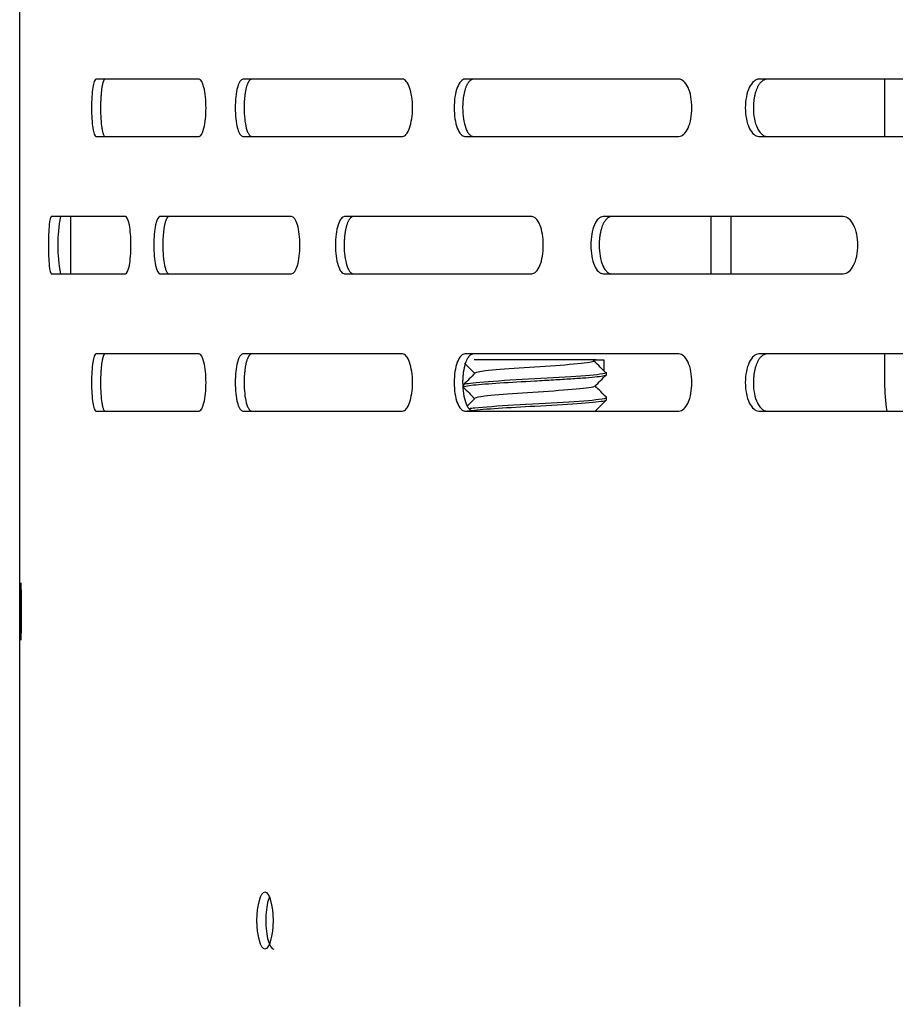
# Model space of a CAD drawing. Units: millimetres. Extents: x 0 to 8297, y 0 to 6768.
# Drawn here: x 4567 to 4644, y 3173 to 3259 of the extents above; entities that cross this region are included whole.
import ezdxf

# ---------------------------------------------------------------- set-up
doc = ezdxf.new("R2010")
doc.units = ezdxf.units.MM
for name, color, linetype in [('Default', 7, 'Continuous'), ('TIOM-20S-기계실커버_전', 7, 'Continuous'), ('TIOM-48R-베이스', 7, 'Continuous'), ('TIOM-48R-베이스커버', 7, 'Continuous'), ('기계받침대-380-D-TIOM', 7, 'Continuous'), ('베이스볼트-인치', 7, 'Continuous'), ('응축수증발기-성형물통', 7, 'Continuous')]:
    doc.layers.add(name, color=color, linetype=linetype)

# ---------------------------------------------------------------- blocks, each defined once
blk = doc.blocks.new('SE2')
at = {"layer": 'TIOM-20S-기계실커버_전', "color": 7, "linetype": 'Continuous'}
for q in [(-2385.14, 3377.992), (-2385.139, 3008.012)]:
    blk.add_line((-2385.14, 3008.012), q, dxfattribs=at)
blk.add_arc((-2384.13, 3008.012), 1.01, 180, 182.47661, dxfattribs=at)
at = {"layer": 'TIOM-48R-베이스', "color": 7, "linetype": 'Continuous'}
blk.add_line((-2380.665, 3071.612), (-2380.665, 3076.612), dxfattribs=at)
at = {"layer": 'TIOM-48R-베이스커버', "color": 7, "linetype": 'Continuous'}
for p, q in [((-2385.139, 3007.612), (-2385.139, 3473.112)), ((-2369.477, 3088.612), (-2378.479, 3088.612)), ((-2351.712, 3088.612), (-2365.647, 3088.612)), ((-2327.573, 3088.612), (-2346.264, 3088.612)), ((-2297.372, 3088.612), (-2320.578, 3088.612)), ((-2378.479, 3083.612), (-2369.477, 3083.612)), ((-2365.647, 3083.612), (-2351.712, 3083.612)), ((-2346.264, 3083.612), (-2327.573, 3083.612)), ((-2320.578, 3083.612), (-2297.372, 3083.612)), ((-2375.896, 3076.612), (-2382.383, 3076.612)), ((-2361.407, 3076.612), (-2372.894, 3076.612)), ((-2340.422, 3076.612), (-2356.761, 3076.612)), ((-2313.208, 3076.612), (-2334.19, 3076.612)), ((-2382.383, 3071.612), (-2375.896, 3071.612)), ((-2372.894, 3071.612), (-2361.407, 3071.612)), ((-2356.761, 3071.612), (-2340.422, 3071.612)), ((-2334.19, 3071.612), (-2313.208, 3071.612)), ((-2369.477, 3064.612), (-2378.479, 3064.612)), ((-2351.712, 3064.612), (-2365.647, 3064.612)), ((-2327.573, 3064.612), (-2346.264, 3064.612)), ((-2297.372, 3064.612), (-2320.578, 3064.612)), ((-2378.479, 3059.612), (-2369.477, 3059.612)), ((-2365.647, 3059.612), (-2351.712, 3059.612)), ((-2346.264, 3059.612), (-2327.573, 3059.612)), ((-2320.578, 3059.612), (-2297.372, 3059.612))]:
    blk.add_line(p, q, dxfattribs=at)
blk.add_arc((-2368.314, 3074.112), 13.507, 169.33347, 190.66653, dxfattribs=at)
for points, knots in [([(-2378.479, 3088.612), (-2378.583, 3088.612), (-2378.684, 3088.343), (-2378.827, 3087.417), (-2378.869, 3086.766), (-2378.869, 3085.457), (-2378.827, 3084.807), (-2378.684, 3083.881), (-2378.583, 3083.612), (-2378.479, 3083.612)], [0, 0, 0, 0, 0.25, 0.25, 0.5, 0.5, 0.75, 0.75, 1, 1, 1, 1]), ([(-2377.689, 3088.612), (-2377.697, 3088.611), (-2377.713, 3088.609), (-2377.737, 3088.595), (-2377.76, 3088.571), (-2377.783, 3088.539), (-2377.806, 3088.498), (-2377.828, 3088.449), (-2377.85, 3088.391), (-2377.871, 3088.325), (-2377.892, 3088.251), (-2377.912, 3088.17), (-2377.93, 3088.081), (-2377.949, 3087.984), (-2377.966, 3087.881), (-2377.982, 3087.771), (-2377.996, 3087.654), (-2378.01, 3087.532), (-2378.023, 3087.405), (-2378.034, 3087.274), (-2378.044, 3087.138), (-2378.053, 3086.998), (-2378.061, 3086.855), (-2378.067, 3086.71), (-2378.072, 3086.562), (-2378.076, 3086.413), (-2378.078, 3086.263), (-2378.08, 3085.837), (-2378.058, 3085.132), (-2377.993, 3084.494), (-2377.934, 3084.154), (-2377.898, 3083.992), (-2377.86, 3083.857), (-2377.819, 3083.749), (-2377.777, 3083.672), (-2377.733, 3083.621), (-2377.704, 3083.615), (-2377.689, 3083.612)], [0, 0, 0, 0, 0.019262, 0.038517, 0.057772, 0.077029, 0.096291, 0.115557, 0.134823, 0.154089, 0.173352, 0.192611, 0.211867, 0.231125, 0.25039, 0.269655, 0.288913, 0.308171, 0.327433, 0.346699, 0.365968, 0.385239, 0.404509, 0.423776, 0.443038, 0.462298, 0.481559, 0.500827, 0.62527, 0.749704, 0.785461, 0.821211, 0.856973, 0.892741, 0.928501, 0.964247, 1, 1, 1, 1]), ([(-2369.477, 3083.612), (-2369.319, 3083.612), (-2369.161, 3083.881), (-2368.934, 3084.807), (-2368.867, 3085.457), (-2368.867, 3086.766), (-2368.934, 3087.417), (-2369.161, 3088.343), (-2369.319, 3088.612), (-2369.477, 3088.612)], [0, 0, 0, 0, 0.25, 0.25, 0.5, 0.5, 0.75, 0.75, 1, 1, 1, 1]), ([(-2365.647, 3088.612), (-2365.823, 3088.612), (-2365.997, 3088.343), (-2366.243, 3087.417), (-2366.314, 3086.766), (-2366.314, 3085.457), (-2366.243, 3084.807), (-2365.997, 3083.881), (-2365.823, 3083.612), (-2365.647, 3083.612)], [0, 0, 0, 0, 0.25, 0.25, 0.5, 0.5, 0.75, 0.75, 1, 1, 1, 1]), ([(-2364.877, 3088.612), (-2364.89, 3088.611), (-2364.917, 3088.609), (-2364.957, 3088.595), (-2364.997, 3088.571), (-2365.037, 3088.539), (-2365.076, 3088.498), (-2365.114, 3088.449), (-2365.151, 3088.391), (-2365.187, 3088.325), (-2365.222, 3088.251), (-2365.256, 3088.17), (-2365.289, 3088.081), (-2365.32, 3087.984), (-2365.349, 3087.881), (-2365.376, 3087.771), (-2365.402, 3087.654), (-2365.425, 3087.532), (-2365.447, 3087.405), (-2365.467, 3087.274), (-2365.484, 3087.138), (-2365.499, 3086.998), (-2365.512, 3086.855), (-2365.523, 3086.71), (-2365.532, 3086.562), (-2365.538, 3086.413), (-2365.542, 3086.263), (-2365.545, 3085.837), (-2365.507, 3085.132), (-2365.396, 3084.494), (-2365.294, 3084.154), (-2365.233, 3083.992), (-2365.167, 3083.857), (-2365.098, 3083.749), (-2365.026, 3083.672), (-2364.952, 3083.621), (-2364.902, 3083.615), (-2364.877, 3083.612)], [0, 0, 0, 0, 0.019262, 0.038517, 0.057772, 0.077029, 0.096291, 0.115557, 0.134823, 0.154089, 0.173352, 0.192611, 0.211867, 0.231125, 0.25039, 0.269655, 0.288913, 0.308171, 0.327433, 0.346699, 0.365968, 0.385239, 0.404509, 0.423776, 0.443038, 0.462298, 0.481559, 0.500827, 0.62527, 0.749704, 0.785461, 0.821211, 0.856973, 0.892741, 0.928501, 0.964247, 1, 1, 1, 1]), ([(-2351.712, 3083.612), (-2351.483, 3083.612), (-2351.254, 3083.881), (-2350.927, 3084.807), (-2350.831, 3085.457), (-2350.831, 3086.766), (-2350.927, 3087.417), (-2351.254, 3088.343), (-2351.483, 3088.612), (-2351.712, 3088.612)], [0, 0, 0, 0, 0.25, 0.25, 0.5, 0.5, 0.75, 0.75, 1, 1, 1, 1]), ([(-2346.264, 3088.612), (-2346.51, 3088.612), (-2346.754, 3088.343), (-2347.099, 3087.417), (-2347.199, 3086.766), (-2347.199, 3085.457), (-2347.099, 3084.807), (-2346.754, 3083.881), (-2346.51, 3083.612), (-2346.264, 3083.612)], [0, 0, 0, 0, 0.25, 0.25, 0.5, 0.5, 0.75, 0.75, 1, 1, 1, 1]), ([(-2345.523, 3088.612), (-2345.541, 3088.611), (-2345.579, 3088.609), (-2345.636, 3088.595), (-2345.692, 3088.571), (-2345.747, 3088.539), (-2345.801, 3088.498), (-2345.855, 3088.449), (-2345.907, 3088.391), (-2345.958, 3088.325), (-2346.007, 3088.251), (-2346.055, 3088.17), (-2346.1, 3088.081), (-2346.144, 3087.984), (-2346.185, 3087.881), (-2346.223, 3087.771), (-2346.259, 3087.654), (-2346.292, 3087.532), (-2346.322, 3087.405), (-2346.35, 3087.274), (-2346.374, 3087.138), (-2346.396, 3086.998), (-2346.414, 3086.855), (-2346.43, 3086.71), (-2346.441, 3086.562), (-2346.45, 3086.413), (-2346.455, 3086.263), (-2346.46, 3085.837), (-2346.407, 3085.132), (-2346.25, 3084.494), (-2346.107, 3084.154), (-2346.022, 3083.992), (-2345.93, 3083.857), (-2345.833, 3083.749), (-2345.732, 3083.672), (-2345.628, 3083.621), (-2345.558, 3083.615), (-2345.523, 3083.612)], [0, 0, 0, 0, 0.019262, 0.038517, 0.057772, 0.077029, 0.096291, 0.115557, 0.134823, 0.154089, 0.173352, 0.192611, 0.211867, 0.231125, 0.25039, 0.269655, 0.288913, 0.308171, 0.327433, 0.346699, 0.365968, 0.385239, 0.404509, 0.423776, 0.443038, 0.462298, 0.481559, 0.500827, 0.62527, 0.749704, 0.785461, 0.821211, 0.856973, 0.892741, 0.928501, 0.964247, 1, 1, 1, 1]), ([(-2327.573, 3083.612), (-2327.276, 3083.612), (-2326.98, 3083.881), (-2326.557, 3084.807), (-2326.434, 3085.457), (-2326.434, 3086.766), (-2326.557, 3087.417), (-2326.98, 3088.343), (-2327.276, 3088.612), (-2327.573, 3088.612)], [0, 0, 0, 0, 0.25, 0.25, 0.5, 0.5, 0.75, 0.75, 1, 1, 1, 1]), ([(-2320.578, 3088.612), (-2320.891, 3088.612), (-2321.201, 3088.343), (-2321.642, 3087.417), (-2321.77, 3086.766), (-2321.77, 3085.457), (-2321.642, 3084.807), (-2321.201, 3083.881), (-2320.891, 3083.612), (-2320.578, 3083.612)], [0, 0, 0, 0, 0.25, 0.25, 0.5, 0.5, 0.75, 0.75, 1, 1, 1, 1]), ([(-2319.875, 3088.612), (-2319.899, 3088.611), (-2319.947, 3088.609), (-2320.019, 3088.595), (-2320.09, 3088.571), (-2320.161, 3088.539), (-2320.23, 3088.498), (-2320.298, 3088.449), (-2320.365, 3088.391), (-2320.43, 3088.325), (-2320.492, 3088.251), (-2320.553, 3088.17), (-2320.611, 3088.081), (-2320.666, 3087.984), (-2320.718, 3087.881), (-2320.768, 3087.771), (-2320.813, 3087.654), (-2320.856, 3087.532), (-2320.894, 3087.405), (-2320.929, 3087.274), (-2320.961, 3087.138), (-2320.988, 3086.998), (-2321.012, 3086.855), (-2321.031, 3086.71), (-2321.046, 3086.562), (-2321.057, 3086.413), (-2321.064, 3086.263), (-2321.07, 3085.837), (-2321.002, 3085.132), (-2320.802, 3084.494), (-2320.62, 3084.154), (-2320.511, 3083.992), (-2320.394, 3083.857), (-2320.27, 3083.749), (-2320.141, 3083.672), (-2320.009, 3083.621), (-2319.92, 3083.615), (-2319.875, 3083.612)], [0, 0, 0, 0, 0.019262, 0.038517, 0.057772, 0.077029, 0.096291, 0.115557, 0.134823, 0.154089, 0.173352, 0.192611, 0.211867, 0.231125, 0.25039, 0.269655, 0.288913, 0.308171, 0.327433, 0.346699, 0.365968, 0.385239, 0.404509, 0.423776, 0.443038, 0.462298, 0.481559, 0.500827, 0.62527, 0.749704, 0.785461, 0.821211, 0.856973, 0.892741, 0.928501, 0.964247, 1, 1, 1, 1]), ([(-2382.383, 3076.612), (-2382.45, 3076.612), (-2382.515, 3076.343), (-2382.606, 3075.417), (-2382.632, 3074.766), (-2382.632, 3073.457), (-2382.606, 3072.807), (-2382.515, 3071.881), (-2382.45, 3071.612), (-2382.383, 3071.612)], [0, 0, 0, 0, 0.25, 0.25, 0.5, 0.5, 0.75, 0.75, 1, 1, 1, 1]), ([(-2375.896, 3071.612), (-2375.774, 3071.612), (-2375.651, 3071.881), (-2375.476, 3072.807), (-2375.424, 3073.457), (-2375.424, 3074.766), (-2375.476, 3075.417), (-2375.651, 3076.343), (-2375.774, 3076.612), (-2375.896, 3076.612)], [0, 0, 0, 0, 0.25, 0.25, 0.5, 0.5, 0.75, 0.75, 1, 1, 1, 1]), ([(-2372.894, 3076.612), (-2373.034, 3076.612), (-2373.172, 3076.343), (-2373.367, 3075.417), (-2373.423, 3074.766), (-2373.423, 3073.457), (-2373.367, 3072.807), (-2373.172, 3071.881), (-2373.034, 3071.612), (-2372.894, 3071.612)], [0, 0, 0, 0, 0.25, 0.25, 0.5, 0.5, 0.75, 0.75, 1, 1, 1, 1]), ([(-2372.113, 3076.612), (-2372.124, 3076.611), (-2372.145, 3076.609), (-2372.177, 3076.595), (-2372.209, 3076.571), (-2372.24, 3076.539), (-2372.271, 3076.498), (-2372.301, 3076.449), (-2372.331, 3076.391), (-2372.36, 3076.325), (-2372.388, 3076.251), (-2372.414, 3076.17), (-2372.44, 3076.081), (-2372.465, 3075.984), (-2372.488, 3075.881), (-2372.51, 3075.771), (-2372.53, 3075.654), (-2372.548, 3075.532), (-2372.566, 3075.405), (-2372.581, 3075.274), (-2372.595, 3075.138), (-2372.607, 3074.998), (-2372.617, 3074.855), (-2372.626, 3074.71), (-2372.633, 3074.562), (-2372.638, 3074.413), (-2372.64, 3074.263), (-2372.643, 3073.837), (-2372.613, 3073.132), (-2372.525, 3072.494), (-2372.444, 3072.154), (-2372.396, 3071.992), (-2372.344, 3071.857), (-2372.289, 3071.749), (-2372.231, 3071.672), (-2372.173, 3071.621), (-2372.133, 3071.615), (-2372.113, 3071.612)], [0, 0, 0, 0, 0.019262, 0.038517, 0.057772, 0.077029, 0.096291, 0.115557, 0.134823, 0.154089, 0.173352, 0.192611, 0.211867, 0.231125, 0.25039, 0.269655, 0.288913, 0.308171, 0.327433, 0.346699, 0.365968, 0.385239, 0.404509, 0.423776, 0.443038, 0.462298, 0.481559, 0.500827, 0.62527, 0.749704, 0.785461, 0.821211, 0.856973, 0.892741, 0.928501, 0.964247, 1, 1, 1, 1]), ([(-2361.407, 3071.612), (-2361.213, 3071.612), (-2361.019, 3071.881), (-2360.742, 3072.807), (-2360.661, 3073.457), (-2360.661, 3074.766), (-2360.742, 3075.417), (-2361.019, 3076.343), (-2361.213, 3076.612), (-2361.407, 3076.612)], [0, 0, 0, 0, 0.25, 0.25, 0.5, 0.5, 0.75, 0.75, 1, 1, 1, 1]), ([(-2356.761, 3076.612), (-2356.972, 3076.612), (-2357.181, 3076.343), (-2357.478, 3075.417), (-2357.563, 3074.766), (-2357.563, 3073.457), (-2357.478, 3072.807), (-2357.181, 3071.881), (-2356.972, 3071.612), (-2356.761, 3071.612)], [0, 0, 0, 0, 0.25, 0.25, 0.5, 0.5, 0.75, 0.75, 1, 1, 1, 1]), ([(-2356.004, 3076.612), (-2356.02, 3076.611), (-2356.052, 3076.609), (-2356.101, 3076.595), (-2356.149, 3076.571), (-2356.196, 3076.539), (-2356.243, 3076.498), (-2356.289, 3076.449), (-2356.334, 3076.391), (-2356.377, 3076.325), (-2356.42, 3076.251), (-2356.46, 3076.17), (-2356.499, 3076.081), (-2356.537, 3075.984), (-2356.572, 3075.881), (-2356.605, 3075.771), (-2356.636, 3075.654), (-2356.664, 3075.532), (-2356.69, 3075.405), (-2356.713, 3075.274), (-2356.735, 3075.138), (-2356.753, 3074.998), (-2356.769, 3074.855), (-2356.782, 3074.71), (-2356.792, 3074.562), (-2356.799, 3074.413), (-2356.804, 3074.263), (-2356.808, 3073.837), (-2356.762, 3073.132), (-2356.628, 3072.494), (-2356.506, 3072.154), (-2356.432, 3071.992), (-2356.353, 3071.857), (-2356.27, 3071.749), (-2356.183, 3071.672), (-2356.094, 3071.621), (-2356.034, 3071.615), (-2356.004, 3071.612)], [0, 0, 0, 0, 0.019262, 0.038517, 0.057772, 0.077029, 0.096291, 0.115557, 0.134823, 0.154089, 0.173352, 0.192611, 0.211867, 0.231125, 0.25039, 0.269655, 0.288913, 0.308171, 0.327433, 0.346699, 0.365968, 0.385239, 0.404509, 0.423776, 0.443038, 0.462298, 0.481559, 0.500827, 0.62527, 0.749704, 0.785461, 0.821211, 0.856973, 0.892741, 0.928501, 0.964247, 1, 1, 1, 1]), ([(-2340.422, 3071.612), (-2340.158, 3071.612), (-2339.895, 3071.881), (-2339.52, 3072.807), (-2339.41, 3073.457), (-2339.41, 3074.766), (-2339.52, 3075.417), (-2339.895, 3076.343), (-2340.158, 3076.612), (-2340.422, 3076.612)], [0, 0, 0, 0, 0.25, 0.25, 0.5, 0.5, 0.75, 0.75, 1, 1, 1, 1]), ([(-2334.19, 3076.612), (-2334.47, 3076.612), (-2334.748, 3076.343), (-2335.141, 3075.417), (-2335.255, 3074.766), (-2335.255, 3073.457), (-2335.141, 3072.807), (-2334.748, 3071.881), (-2334.47, 3071.612), (-2334.19, 3071.612)], [0, 0, 0, 0, 0.25, 0.25, 0.5, 0.5, 0.75, 0.75, 1, 1, 1, 1]), ([(-2333.467, 3076.612), (-2333.488, 3076.611), (-2333.531, 3076.609), (-2333.596, 3076.595), (-2333.659, 3076.571), (-2333.722, 3076.539), (-2333.784, 3076.498), (-2333.845, 3076.449), (-2333.905, 3076.391), (-2333.962, 3076.325), (-2334.019, 3076.251), (-2334.073, 3076.17), (-2334.124, 3076.081), (-2334.174, 3075.984), (-2334.221, 3075.881), (-2334.265, 3075.771), (-2334.305, 3075.654), (-2334.343, 3075.532), (-2334.378, 3075.405), (-2334.409, 3075.274), (-2334.437, 3075.138), (-2334.462, 3074.998), (-2334.482, 3074.855), (-2334.5, 3074.71), (-2334.513, 3074.562), (-2334.523, 3074.413), (-2334.529, 3074.263), (-2334.535, 3073.837), (-2334.474, 3073.132), (-2334.295, 3072.494), (-2334.133, 3072.154), (-2334.035, 3071.992), (-2333.93, 3071.857), (-2333.82, 3071.749), (-2333.705, 3071.672), (-2333.587, 3071.621), (-2333.507, 3071.615), (-2333.467, 3071.612)], [0, 0, 0, 0, 0.019262, 0.038517, 0.057772, 0.077029, 0.096291, 0.115557, 0.134823, 0.154089, 0.173352, 0.192611, 0.211867, 0.231125, 0.25039, 0.269655, 0.288913, 0.308171, 0.327433, 0.346699, 0.365968, 0.385239, 0.404509, 0.423776, 0.443038, 0.462298, 0.481559, 0.500827, 0.62527, 0.749704, 0.785461, 0.821211, 0.856973, 0.892741, 0.928501, 0.964247, 1, 1, 1, 1]), ([(-2313.208, 3071.612), (-2312.879, 3071.612), (-2312.55, 3071.881), (-2312.081, 3072.807), (-2311.944, 3073.457), (-2311.944, 3074.766), (-2312.081, 3075.417), (-2312.55, 3076.343), (-2312.879, 3076.612), (-2313.208, 3076.612)], [0, 0, 0, 0, 0.25, 0.25, 0.5, 0.5, 0.75, 0.75, 1, 1, 1, 1]), ([(-2378.479, 3064.612), (-2378.583, 3064.612), (-2378.684, 3064.343), (-2378.827, 3063.417), (-2378.869, 3062.766), (-2378.869, 3061.457), (-2378.827, 3060.807), (-2378.684, 3059.881), (-2378.583, 3059.612), (-2378.479, 3059.612)], [0, 0, 0, 0, 0.25, 0.25, 0.5, 0.5, 0.75, 0.75, 1, 1, 1, 1]), ([(-2377.689, 3064.612), (-2377.697, 3064.611), (-2377.713, 3064.609), (-2377.737, 3064.595), (-2377.76, 3064.571), (-2377.783, 3064.539), (-2377.806, 3064.498), (-2377.828, 3064.449), (-2377.85, 3064.391), (-2377.871, 3064.325), (-2377.892, 3064.251), (-2377.912, 3064.17), (-2377.93, 3064.081), (-2377.949, 3063.984), (-2377.966, 3063.881), (-2377.982, 3063.771), (-2377.996, 3063.654), (-2378.01, 3063.532), (-2378.023, 3063.405), (-2378.034, 3063.274), (-2378.044, 3063.138), (-2378.053, 3062.998), (-2378.061, 3062.855), (-2378.067, 3062.71), (-2378.072, 3062.562), (-2378.076, 3062.413), (-2378.078, 3062.263), (-2378.08, 3061.837), (-2378.058, 3061.132), (-2377.993, 3060.494), (-2377.934, 3060.154), (-2377.898, 3059.992), (-2377.86, 3059.857), (-2377.819, 3059.749), (-2377.777, 3059.672), (-2377.733, 3059.621), (-2377.704, 3059.615), (-2377.689, 3059.612)], [0, 0, 0, 0, 0.019262, 0.038517, 0.057772, 0.077029, 0.096291, 0.115557, 0.134823, 0.154089, 0.173352, 0.192611, 0.211867, 0.231125, 0.25039, 0.269655, 0.288913, 0.308171, 0.327433, 0.346699, 0.365968, 0.385239, 0.404509, 0.423776, 0.443038, 0.462298, 0.481559, 0.500827, 0.62527, 0.749704, 0.785461, 0.821211, 0.856973, 0.892741, 0.928501, 0.964247, 1, 1, 1, 1]), ([(-2369.477, 3059.612), (-2369.319, 3059.612), (-2369.161, 3059.881), (-2368.934, 3060.807), (-2368.867, 3061.457), (-2368.867, 3062.766), (-2368.934, 3063.417), (-2369.161, 3064.343), (-2369.319, 3064.612), (-2369.477, 3064.612)], [0, 0, 0, 0, 0.25, 0.25, 0.5, 0.5, 0.75, 0.75, 1, 1, 1, 1]), ([(-2365.647, 3064.612), (-2365.823, 3064.612), (-2365.997, 3064.343), (-2366.243, 3063.417), (-2366.314, 3062.766), (-2366.314, 3061.457), (-2366.243, 3060.807), (-2365.997, 3059.881), (-2365.823, 3059.612), (-2365.647, 3059.612)], [0, 0, 0, 0, 0.25, 0.25, 0.5, 0.5, 0.75, 0.75, 1, 1, 1, 1]), ([(-2364.877, 3064.612), (-2364.89, 3064.611), (-2364.917, 3064.609), (-2364.957, 3064.595), (-2364.997, 3064.571), (-2365.037, 3064.539), (-2365.076, 3064.498), (-2365.114, 3064.449), (-2365.151, 3064.391), (-2365.187, 3064.325), (-2365.222, 3064.251), (-2365.256, 3064.17), (-2365.289, 3064.081), (-2365.32, 3063.984), (-2365.349, 3063.881), (-2365.376, 3063.771), (-2365.402, 3063.654), (-2365.425, 3063.532), (-2365.447, 3063.405), (-2365.467, 3063.274), (-2365.484, 3063.138), (-2365.499, 3062.998), (-2365.512, 3062.855), (-2365.523, 3062.71), (-2365.532, 3062.562), (-2365.538, 3062.413), (-2365.542, 3062.263), (-2365.545, 3061.837), (-2365.507, 3061.132), (-2365.396, 3060.494), (-2365.294, 3060.154), (-2365.233, 3059.992), (-2365.167, 3059.857), (-2365.098, 3059.749), (-2365.026, 3059.672), (-2364.952, 3059.621), (-2364.902, 3059.615), (-2364.877, 3059.612)], [0, 0, 0, 0, 0.019262, 0.038517, 0.057772, 0.077029, 0.096291, 0.115557, 0.134823, 0.154089, 0.173352, 0.192611, 0.211867, 0.231125, 0.25039, 0.269655, 0.288913, 0.308171, 0.327433, 0.346699, 0.365968, 0.385239, 0.404509, 0.423776, 0.443038, 0.462298, 0.481559, 0.500827, 0.62527, 0.749704, 0.785461, 0.821211, 0.856973, 0.892741, 0.928501, 0.964247, 1, 1, 1, 1]), ([(-2351.712, 3059.612), (-2351.483, 3059.612), (-2351.254, 3059.881), (-2350.927, 3060.807), (-2350.831, 3061.457), (-2350.831, 3062.766), (-2350.927, 3063.417), (-2351.254, 3064.343), (-2351.483, 3064.612), (-2351.712, 3064.612)], [0, 0, 0, 0, 0.25, 0.25, 0.5, 0.5, 0.75, 0.75, 1, 1, 1, 1]), ([(-2346.264, 3064.612), (-2346.51, 3064.612), (-2346.754, 3064.343), (-2347.099, 3063.417), (-2347.199, 3062.766), (-2347.199, 3061.457), (-2347.099, 3060.807), (-2346.754, 3059.881), (-2346.51, 3059.612), (-2346.264, 3059.612)], [0, 0, 0, 0, 0.25, 0.25, 0.5, 0.5, 0.75, 0.75, 1, 1, 1, 1]), ([(-2345.523, 3064.612), (-2345.541, 3064.611), (-2345.579, 3064.609), (-2345.636, 3064.595), (-2345.692, 3064.571), (-2345.747, 3064.539), (-2345.801, 3064.498), (-2345.855, 3064.449), (-2345.907, 3064.391), (-2345.958, 3064.325), (-2346.007, 3064.251), (-2346.055, 3064.17), (-2346.1, 3064.081), (-2346.144, 3063.984), (-2346.185, 3063.881), (-2346.223, 3063.771), (-2346.259, 3063.654), (-2346.292, 3063.532), (-2346.322, 3063.405), (-2346.35, 3063.274), (-2346.374, 3063.138), (-2346.396, 3062.998), (-2346.414, 3062.855), (-2346.43, 3062.71), (-2346.441, 3062.562), (-2346.45, 3062.413), (-2346.455, 3062.263), (-2346.46, 3061.837), (-2346.407, 3061.132), (-2346.25, 3060.494), (-2346.107, 3060.154), (-2346.022, 3059.992), (-2345.93, 3059.857), (-2345.833, 3059.749), (-2345.732, 3059.672), (-2345.628, 3059.621), (-2345.558, 3059.615), (-2345.523, 3059.612)], [0, 0, 0, 0, 0.019262, 0.038517, 0.057772, 0.077029, 0.096291, 0.115557, 0.134823, 0.154089, 0.173352, 0.192611, 0.211867, 0.231125, 0.25039, 0.269655, 0.288913, 0.308171, 0.327433, 0.346699, 0.365968, 0.385239, 0.404509, 0.423776, 0.443038, 0.462298, 0.481559, 0.500827, 0.62527, 0.749704, 0.785461, 0.821211, 0.856973, 0.892741, 0.928501, 0.964247, 1, 1, 1, 1]), ([(-2327.573, 3059.612), (-2327.276, 3059.612), (-2326.98, 3059.881), (-2326.557, 3060.807), (-2326.434, 3061.457), (-2326.434, 3062.766), (-2326.557, 3063.417), (-2326.98, 3064.343), (-2327.276, 3064.612), (-2327.573, 3064.612)], [0, 0, 0, 0, 0.25, 0.25, 0.5, 0.5, 0.75, 0.75, 1, 1, 1, 1]), ([(-2320.578, 3064.612), (-2320.891, 3064.612), (-2321.201, 3064.343), (-2321.642, 3063.417), (-2321.77, 3062.766), (-2321.77, 3061.457), (-2321.642, 3060.807), (-2321.201, 3059.881), (-2320.891, 3059.612), (-2320.578, 3059.612)], [0, 0, 0, 0, 0.25, 0.25, 0.5, 0.5, 0.75, 0.75, 1, 1, 1, 1]), ([(-2319.875, 3064.612), (-2319.899, 3064.611), (-2319.947, 3064.609), (-2320.019, 3064.595), (-2320.09, 3064.571), (-2320.161, 3064.539), (-2320.23, 3064.498), (-2320.298, 3064.449), (-2320.365, 3064.391), (-2320.43, 3064.325), (-2320.492, 3064.251), (-2320.553, 3064.17), (-2320.611, 3064.081), (-2320.666, 3063.984), (-2320.718, 3063.881), (-2320.768, 3063.771), (-2320.813, 3063.654), (-2320.856, 3063.532), (-2320.894, 3063.405), (-2320.929, 3063.274), (-2320.961, 3063.138), (-2320.988, 3062.998), (-2321.012, 3062.855), (-2321.031, 3062.71), (-2321.046, 3062.562), (-2321.057, 3062.413), (-2321.064, 3062.263), (-2321.07, 3061.837), (-2321.002, 3061.132), (-2320.802, 3060.494), (-2320.62, 3060.154), (-2320.511, 3059.992), (-2320.394, 3059.857), (-2320.27, 3059.749), (-2320.141, 3059.672), (-2320.009, 3059.621), (-2319.92, 3059.615), (-2319.875, 3059.612)], [0, 0, 0, 0, 0.019262, 0.038517, 0.057772, 0.077029, 0.096291, 0.115557, 0.134823, 0.154089, 0.173352, 0.192611, 0.211867, 0.231125, 0.25039, 0.269655, 0.288913, 0.308171, 0.327433, 0.346699, 0.365968, 0.385239, 0.404509, 0.423776, 0.443038, 0.462298, 0.481559, 0.500827, 0.62527, 0.749704, 0.785461, 0.821211, 0.856973, 0.892741, 0.928501, 0.964247, 1, 1, 1, 1]), ([(-2385.003, 3042.112), (-2385.003, 3043.421), (-2385.031, 3044.612), (-2385.078, 3044.612), (-2385.093, 3043.421), (-2385.093, 3040.803), (-2385.078, 3039.612), (-2385.031, 3039.612), (-2385.003, 3040.803), (-2385.003, 3042.112)], [0, 0, 0, 0, 0.25, 0.25, 0.5, 0.5, 0.75, 0.75, 1, 1, 1, 1]), ([(-2363.013, 3015.112), (-2363.013, 3016.421), (-2363.355, 3017.612), (-2364.092, 3017.612), (-2364.422, 3016.421), (-2364.422, 3013.803), (-2364.092, 3012.612), (-2363.355, 3012.612), (-2363.013, 3013.803), (-2363.013, 3015.112)], [0, 0, 0, 0, 0.25, 0.25, 0.5, 0.5, 0.75, 0.75, 1, 1, 1, 1]), ([(-2363.338, 3017.165), (-2363.376, 3017.073), (-2363.552, 3016.545), (-2363.734, 3015.112), (-2363.491, 3013.199), (-2363.135, 3012.612), (-2362.956, 3012.612)], [0.3440797, 0.3440797, 0.3440797, 0.3440797, 0.3749873, 0.5, 0.6250127, 0.75, 0.75, 0.75, 0.75])]:
    blk.add_open_spline(points, degree=3, knots=knots, dxfattribs=at)
at = {"layer": '기계받침대-380-D-TIOM', "color": 7, "linetype": 'Continuous'}
for p, q in [((-2324.74, 3071.612), (-2324.74, 3076.612)), ((-2323.004, 3071.612), (-2323.004, 3076.612))]:
    blk.add_line(p, q, dxfattribs=at)
at = {"layer": '베이스볼트-인치', "color": 7, "linetype": 'Continuous'}
for p, q in [((-2334.788, 3064.102), (-2345.457, 3064.102)), ((-2335.076, 3064.102), (-2334.111, 3064.102)), ((-2334.831, 3063.848), (-2335.076, 3064.102)), ((-2334.112, 3064.102), (-2334.112, 3063.102)), ((-2333.89, 3062.808), (-2333.89, 3063.008)), ((-2346.39, 3061.908), (-2346.39, 3061.709)), ((-2333.89, 3060.608), (-2333.89, 3060.808))]:
    blk.add_line(p, q, dxfattribs=at)
for points in [[(-2346.299, 3063.807), (-2345.999, 3063.507), (-2345.7, 3063.207), (-2345.401, 3062.908)], [(-2333.965, 3062.973), (-2334.289, 3063.302), (-2334.614, 3063.632), (-2334.939, 3063.962)], [(-2345.378, 3062.93), (-2345.712, 3062.595), (-2346.046, 3062.261), (-2346.38, 3061.926)], [(-2334.905, 3061.784), (-2334.572, 3062.119), (-2334.238, 3062.453), (-2333.904, 3062.788)], [(-2346.378, 3061.687), (-2346.052, 3061.361), (-2345.726, 3061.034), (-2345.4, 3060.707)], [(-2333.9, 3060.826), (-2334.227, 3061.154), (-2334.554, 3061.481), (-2334.881, 3061.809)], [(-2345.378, 3060.73), (-2345.596, 3060.511), (-2345.814, 3060.293), (-2346.032, 3060.074)], [(-2334.906, 3059.584), (-2334.572, 3059.918), (-2334.238, 3060.253), (-2333.905, 3060.587)]]:
    blk.add_open_spline(points, degree=3, dxfattribs=at)
for points, knots in [([(-2334.945, 3063.959), (-2335.016, 3063.925), (-2335.161, 3063.891), (-2335.893, 3063.774), (-2336.813, 3063.693), (-2339.04, 3063.529), (-2340.338, 3063.447), (-2342.706, 3063.283), (-2343.768, 3063.201), (-2344.996, 3063.057), (-2345.31, 3062.994), (-2345.376, 3062.932)], [0.00251691, 0.00251691, 0.00251691, 0.00251691, 0.004329, 0.004329, 0.00865801, 0.00865801, 0.01298701, 0.01298701, 0.01731602, 0.01731602, 0.02061895, 0.02061895, 0.02061895, 0.02061895]), ([(-2346.39, 3061.709), (-2346.389, 3061.771), (-2345.784, 3061.895), (-2343.366, 3062.078), (-2340.646, 3062.23), (-2338.495, 3062.35), (-2336.962, 3062.443), (-2335.649, 3062.535), (-2334.645, 3062.627), (-2334.028, 3062.718), (-2333.89, 3062.778), (-2333.89, 3062.808)], [0.95673927, 0.95673927, 0.95673927, 0.95673927, 0.96009593, 0.96339014, 0.96661181, 0.96828121, 0.96995062, 0.97162003, 0.97328944, 0.97495885, 0.9765674, 0.9765674, 0.9765674, 0.9765674]), ([(-2346.389, 3061.908), (-2346.387, 3061.978), (-2346.001, 3062.049), (-2344.459, 3062.201), (-2343.195, 3062.283), (-2340.375, 3062.447), (-2338.831, 3062.529), (-2336.18, 3062.693), (-2335.084, 3062.774), (-2334.09, 3062.907), (-2333.895, 3062.957), (-2333.893, 3063.008)], [0.97895982, 0.97895982, 0.97895982, 0.97895982, 0.98268398, 0.98268398, 0.98701299, 0.98701299, 0.99134199, 0.99134199, 0.995671, 0.995671, 0.99834494, 0.99834494, 0.99834494, 0.99834494]), ([(-2334.904, 3061.786), (-2334.95, 3061.739), (-2335.133, 3061.692), (-2335.997, 3061.564), (-2336.946, 3061.482), (-2339.203, 3061.318), (-2340.504, 3061.236), (-2342.851, 3061.072), (-2343.889, 3060.99), (-2345.03, 3060.85), (-2345.312, 3060.791), (-2345.375, 3060.733)], [0.04082037, 0.04082037, 0.04082037, 0.04082037, 0.04329004, 0.04329004, 0.04761905, 0.04761905, 0.05194805, 0.05194805, 0.05627706, 0.05627706, 0.05937959, 0.05937959, 0.05937959, 0.05937959]), ([(-2346.117, 3059.612), (-2345.997, 3059.635), (-2345.407, 3059.721), (-2343.503, 3059.87), (-2339.959, 3060.068), (-2336.227, 3060.278), (-2334.204, 3060.461), (-2333.893, 3060.571), (-2333.892, 3060.608)], [0.91919549, 0.91919549, 0.91919549, 0.91919549, 0.92043685, 0.92382031, 0.92720377, 0.93114533, 0.93501548, 0.93703015, 0.93703015, 0.93703015, 0.93703015]), ([(-2345.86, 3059.853), (-2345.729, 3059.872), (-2345.573, 3059.89), (-2344.604, 3059.99), (-2343.368, 3060.072), (-2340.573, 3060.236), (-2339.025, 3060.318), (-2336.337, 3060.482), (-2335.208, 3060.564), (-2334.12, 3060.7), (-2333.896, 3060.754), (-2333.893, 3060.808)], [0.94274728, 0.94274728, 0.94274728, 0.94274728, 0.94372294, 0.94372294, 0.94805195, 0.94805195, 0.95238095, 0.95238095, 0.95670996, 0.95670996, 0.95957429, 0.95957429, 0.95957429, 0.95957429])]:
    blk.add_open_spline(points, degree=3, knots=knots, dxfattribs=at)
at = {"layer": '응축수증발기-성형물통', "color": 7, "linetype": 'Continuous'}
for p, q in [((-2309.602, 3088.612), (-2309.602, 3083.612)), ((-2309.602, 3064.612), (-2309.602, 3062.112))]:
    blk.add_line(p, q, dxfattribs=at)
blk.add_arc((-2292.602, 3062.112), 17, 180, 188.45652, dxfattribs=at)

msp = doc.modelspace()

# ---------------------------------------------------------------- block references
at = {"layer": 'Default'}
msp.add_blockref('SE2', (6952.263, 164.876), dxfattribs=at)

doc.saveas('drawing.dxf')
